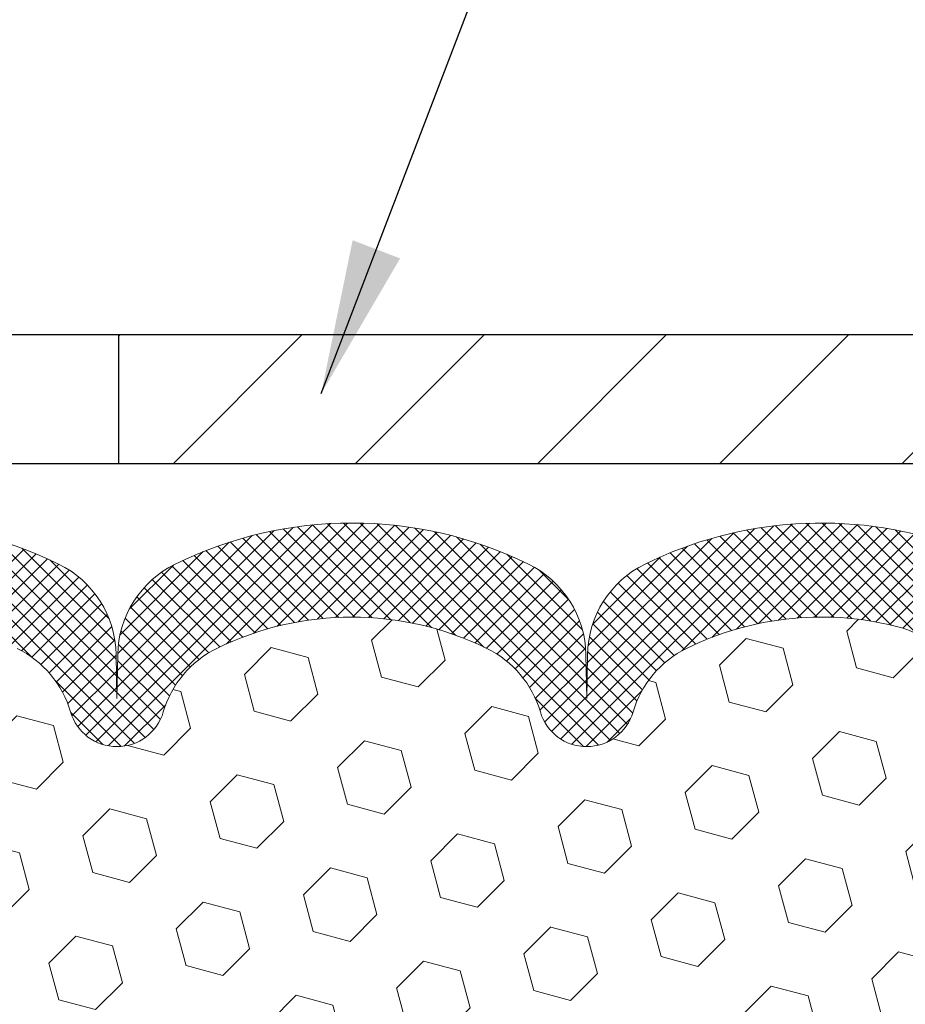
# Model space of a CAD drawing. Extents: x 13 to 3254, y -141 to 1977.
# Drawn here: x 466 to 467, y -116 to -115 of the extents above; entities that cross this region are included whole.
import ezdxf

# ---------------------------------------------------------------- set-up
doc = ezdxf.new("R2010")
doc.units = 0
doc.header["$LTSCALE"] = 5
doc.header["$MEASUREMENT"] = 0
doc.layers.get('DEFPOINTS').update_dxf_attribs({"linetype": 'CONTINUOUS'})
for name, color, linetype, lineweight in [('COVER PLATE - H', 251, 'CONTINUOUS', 13), ('COVER PLATE - L', 7, 'CONTINUOUS', 25), ('DIMS', 50, 'CONTINUOUS', 25), ('FOAM INSERT - H', 150, 'CONTINUOUS', 9), ('SILICONE BELLOWS - H', 20, 'CONTINUOUS', 13), ('SILICONE BELLOWS - L', 22, 'CONTINUOUS', 13), ('TEXT - 4', 241, 'CONTINUOUS', 25)]:
    doc.layers.add(name, color=color, linetype=linetype, lineweight=lineweight)
doc.dimstyles.get("Standard").update_dxf_attribs({"dimtxt": 0.18, "dimasz": 0.18, "dimexe": 0.18, "dimexo": 0.0625, "dimgap": 0.09, "dimtad": 0, "dimtih": 1, "dimtoh": 1, "dimdec": 4, "dimzin": 0, "dimdsep": 46, "dimtxsty": 'Standard', "dimcen": 0.09, "dimadec": 0, "dimazin": 0, "dimtfac": 1, "dimtdec": 4, "dimtofl": 0, "dimtmove": 0, "dimatfit": 3, "dimfxl": 1, "dimtolj": 1, "dimtzin": 0, "dimarcsym": 0})
doc.dimstyles.new('STANDARD$0', dxfattribs={"dimtxt": 0.18, "dimasz": 0.18, "dimexe": 0.18, "dimexo": 0.0625, "dimgap": 0.09, "dimtad": 0, "dimtih": 1, "dimtoh": 1, "dimdec": 4, "dimzin": 0, "dimdsep": 46, "dimtxsty": 'Standard', "dimcen": 0.09, "dimadec": 0, "dimazin": 0, "dimtfac": 1, "dimtdec": 4, "dimtofl": 0, "dimtmove": 0, "dimatfit": 3, "dimfxl": 1, "dimtolj": 1, "dimtzin": 0, "dimarcsym": 0})

# ---------------------------------------------------------------- blocks, each defined once
blk = doc.blocks.new('*D35')
at = {"layer": 'DEFPOINTS', "color": 0, "transparency": 16777216}
for p in [(473.1141126798395, -111.4650016909536), (459.6141126798394, -112.4068506115302), (473.1141126798395, -115.3443506115296)]:
    blk.add_point(p, dxfattribs=at)
at = {"layer": 'DIMS', "color": 0, "lineweight": -2, "transparency": 16777216}
for p, q in [((459.6141126798394, -112.1068506115302), (459.6141126798394, -111.1650016909536)), ((473.1141126798395, -115.0443506115296), (473.1141126798395, -111.1650016909536)), ((459.9141126798394, -111.4650016909536), (462.8009224064872, -111.4650016909536)), ((472.8141126798395, -111.4650016909536), (465.9009224064872, -111.4650016909536))]:
    blk.add_line(p, q, dxfattribs=at)
at = {"layer": 'DIMS', "color": 0, "transparency": 16777216}
for points in [[(459.9141126798394, -111.4150016909536), (459.9141126798394, -111.5150016909536), (459.6141126798394, -111.4650016909536)], [(472.8141126798395, -111.4150016909536), (472.8141126798395, -111.5150016909536), (473.1141126798395, -111.4650016909536)]]:
    blk.add_solid(points, dxfattribs=at)
at = {"layer": 'DIMS', "color": 0, "transparency": 16777216, "insert": (464.3509224064872, -111.4650016909536), "char_height": 0.3, "attachment_point": 5}
blk.add_mtext('\\A1;13 1/2 IN\\P [342.9mm]', dxfattribs=at)

msp = doc.modelspace()

# ---------------------------------------------------------------- hatches: boundary and pattern name
at = {"layer": 'COVER PLATE - H'}
h = msp.add_hatch(dxfattribs=at)
h.set_pattern_fill('ANSI31', color=256, scale=2, style=0)
h.set_pattern_definition([(45, (407.4041581812217, -128.3024975927327), (-0.1767766952966368, 0.1767766952966369), [])])
h.paths.add_polyline_path([(465.8016126798395, -115.1568506115294), (465.8016126798395, -115.4068506115294), (473.1141126798395, -115.4068506115292), (473.1141126798395, -115.3443506115294), (472.0507473386606, -115.1568506115294)])
at = {"layer": 'FOAM INSERT - H'}
h = msp.add_hatch(dxfattribs=at)
h.set_pattern_fill('HEX', color=256, scale=0.590551181102362, angle=45, style=0)
h.set_pattern_definition([(45, (149.1632812500005, 1.60663800841121e-06), (-0.09040931629367041, 0.09040931629367042), [0.07381889763779526, -0.1476377952755905]), (165, (149.1632812500005, 1.60663800841121e-06), (-0.03309210650226577, -0.1235014227959361), [0.07381889763779526, -0.1476377952755905]), (105, (149.2154790930999, 0.05219944973741519), (-0.1235014227959362, -0.03309210650226572), [0.07381889763779526, -0.1476377952755905])])
h.paths.add_polyline_path([(467.5492348525001, -117.3808949085012), (467.5620542957969, -117.1631103323314), (467.5428233073177, -117.0990565679383), (467.5620542957969, -116.9389210461848), (467.5684658409793, -116.7275411799908), (467.5851694114774, -116.6285980745727), (467.5681923108947, -116.5152149362564), (467.5668744738052, -116.2015415732407, -0.07061630252711563), (467.5516126798395, -116.1301063754206), (467.5516126798393, -115.9081756278838, -0.3419987130706969), (467.5164564298554, -115.9535621514596, -0.4678085754937695), (467.3995201140501, -115.8696472342053), (467.3955151900653, -115.8150469781066, 0.3181494964560627), (467.3220207363469, -115.7258657494796, 0.1823640095576838), (466.9040059119718, -115.7658150833856, 0.2104691006945368), (466.8001527271529, -115.8891464588895, -0.7490683567197057), (466.6202154896689, -115.8891464588895, 0.2104691006851503), (466.5163623048564, -115.7658150833889, 0.2320575824470394), (465.9924582929174, -115.7658150833889, 0.210469100685508), (465.8886051081049, -115.8891464588897, -0.7490683567206129), (465.7086678706216, -115.8891464588897, 0.2104691006856542), (465.6048146858089, -115.7658150833888, 0.2320575824470726), (465.0809106738699, -115.765815083389, 0.2104691006852606), (464.9770574890575, -115.8891464588898, -0.7490683567204498), (464.7971202515741, -115.8891464588897, 0.2104691006948219), (464.6932670667552, -115.7658150833857, 0.1790873328196744), (464.2825494915597, -115.7239312598522, 0.3216472484078734), (464.2078282086254, -115.8134377190329), (464.2037052456282, -115.8696472342144, -0.4678085753434691), (464.0867689298539, -115.9535621514898, -0.3419987132081537), (464.0516126798395, -115.9081756278976), (464.0516126798395, -116.1301063754206, -0.162005855670963), (463.9891126798395, -116.2818506115295), (463.9891126798395, -117.0631006115293, 0.4142135623730951), (463.8016126798395, -117.2506006115293), (463.8016126798395, -117.5631006115293, 0.4142135623730951), (463.9891126798395, -117.7506006115293), (463.9891126798395, -119.4068506115298), (467.8145917469161, -119.406850863004), (467.8239713861207, -119.3004590076962), (467.7980620707034, -119.1154736072772), (467.789550963132, -118.9347381737362), (467.7852954093463, -118.7472083852522), (467.759762086633, -118.4775871312859), (467.5620542957969, -118.3865476734875), (467.5620542957969, -118.3115555474954), (467.5492348525001, -117.9720681525157), (467.5620542957969, -117.7670929962981), (467.5428233073177, -117.5236873586794)])
at = {"layer": 'SILICONE BELLOWS - H'}
h = msp.add_hatch(dxfattribs=at)
h.set_pattern_fill('ANSI37', color=256, scale=0.1812307692189964, style=0)
h.set_pattern_definition([(135, (844.0747934423955, -121.7256120319909), (0.01601868823430082, 0.01601868823430083), []), (45.00000000000001, (844.0747934423955, -121.7256120319909), (0.01601868823430083, -0.01601868823430082), [])])
edge = h.paths.add_edge_path()
edge.add_arc((465.3428626798397, -116.299832758695), 0.594805624528526, 63.87063646646482, 116.1293635335952)
edge.add_arc((465.168990542374, -115.9453754820417), 0.2000000000000552, 116.129363533584, 163.6714393200003)
edge.add_arc((464.8870888703158, -115.8627891042874), 0.093749999999578, 196.3285606799698, 343.6714393200219, ccw=False)
edge.add_arc((464.6051871982577, -115.9453754820415), 0.1999999999999126, 16.32856067996588, 63.87063646639813)
edge.add_arc((464.4313150608069, -116.2998327586966), 0.5948056245234811, 63.87063646776944, 104.4838956086634)
edge.add_arc((464.3075602788007, -115.8207530576127), 0.09999999999999379, 104.4838956073041, 175.8048724009525)
edge.add_line((464.2078282086254, -115.8134377190328), (464.2037052456289, -115.8696472342053))
edge.add_arc((464.1102064298279, -115.8627891042951), 0.09375000001091446, 255.5224878268072, 355.8048724066251, ccw=False)
edge.add_arc((464.0984876798396, -115.9081756278976), 0.04687500000011369, 180.0000000001911, 255.5224878214254, ccw=False)
edge.add_line((464.0516126798395, -115.9081756278978), (464.0516126798398, -115.7511958728117))
edge.add_arc((464.2516126798438, -115.7511958728064), 0.2000000000039677, 108.15663859041231, 180.0000000015063, ccw=False)
edge.add_arc((464.4313150607767, -116.2991610849057), 0.7766791303563212, 63.83112870669271, 108.15663858809091, ccw=False)
edge.add_arc((464.6856411154522, -115.781592657254), 0.1999999999999305, 0.9999999999802185, 63.83112870739461, ccw=False)
edge.add_line((464.8856106544834, -115.7781021759666), (464.8870888703158, -115.862789104287))
edge.add_line((464.8870888703158, -115.862789104287), (464.8885670861482, -115.7781021759669))
edge.add_arc((465.0885366251835, -115.7815926572476), 0.2000000000039547, 116.1688712944505, 179.0000000019456, ccw=False)
edge.add_arc((465.3428626798442, -116.2991610849063), 0.7766791303601658, 63.831128708486915, 116.1688712925793, ccw=False)
edge.add_arc((465.5971887344954, -115.7815926572429), 0.2000000000040049, 0.9999999981071142, 63.83112870662541, ccw=False)
edge.add_line((465.7971582735308, -115.778102175962), (465.7986364893633, -115.862789104287))
edge.add_line((465.7986364893633, -115.862789104287), (465.8001147051958, -115.778102175962))
edge.add_arc((466.0000842442271, -115.7815926572494), 0.2000000000000355, 116.16887129150231, 179.0000000000204, ccw=False)
edge.add_arc((466.2544102988913, -116.2991610849062), 0.7766791303561169, 63.83112870800272, 116.1688712921094, ccw=False)
edge.add_arc((466.5087363535431, -115.7815926572477), 0.2000000000040167, 0.9999999981071142, 63.83112870553839, ccw=False)
edge.add_line((466.7087058925785, -115.7781021759668), (466.7101841084108, -115.862789104287))
edge.add_line((466.7101841084108, -115.862789104287), (466.7116623242432, -115.7781021759668))
edge.add_arc((466.9116318632744, -115.7815926572541), 0.1999999999999769, 116.1688712926182, 179.0000000000486, ccw=False)
edge.add_arc((467.1659579179498, -116.2991610849058), 0.7766791303563224, 71.21984973564611, 116.16887129330729, ccw=False)
edge.add_arc((467.3516126798355, -115.7531838612296), 0.200000000003974, -1.6406715985795017e-09, 71.21984973333753, ccw=False)
edge.add_line((467.5516126798395, -115.7531838612353), (467.5516126798393, -115.9081756278979))
edge.add_arc((467.5047376798502, -115.9081756278838), 0.04687499998908606, 284.47751216153597, 359.999999982821, ccw=False)
edge.add_arc((467.4930189298395, -115.8627891042869), 0.0937500000000228, 184.1951275989406, 284.47751217875043, ccw=False)
edge.add_line((467.3995201140501, -115.8696472342054), (467.3955151900653, -115.8150469781065))
edge.add_arc((467.2957831198899, -115.8223623166862), 0.1000000000000067, 4.195127598890819, 74.78889782178287)
edge.add_arc((467.16595791792, -116.2998327586964), 0.5948056245233331, 74.78889782046832, 116.1293635322072)
edge.add_arc((466.9920857804694, -115.9453754820415), 0.2000000000000184, 116.1293635335347, 163.6714393199762)
edge.add_arc((466.7101841084109, -115.862789104287), 0.09374999999994925, 196.3285606800362, 343.6714393199888, ccw=False)
edge.add_arc((466.4282824363524, -115.9453754820417), 0.200000000000063, 16.32856068005507, 63.87063646647247)
edge.add_arc((466.2544102988869, -116.299832758695), 0.5948056245285369, 63.87063646644093, 116.1293635335597)
edge.add_arc((466.0805381614214, -115.9453754820416), 0.2000000000000434, 116.1293635335493, 163.6714393200199)
edge.add_arc((465.7986364893632, -115.8627891042874), 0.09374999999950748, 196.3285606799462, 343.67143932004547, ccw=False)
edge.add_arc((465.516734817305, -115.9453754820416), 0.2000000000000922, 16.32856067996777, 63.87063646647426)

# ---------------------------------------------------------------- linework, layer by layer
at = {"layer": 'COVER PLATE - L'}
for p, q in [((460.3641126798389, -115.1568506115295), (472.0507473386606, -115.1568506115294)), ((460.3641126798394, -115.4068506115295), (473.1141126798395, -115.4068506115292))]:
    msp.add_line(p, q, dxfattribs=at)
at = {"layer": 'COVER PLATE - L', "ltscale": 0.03}
msp.add_line((465.8016126798395, -115.1568506115296), (465.8016126798395, -115.4068506115294), dxfattribs=at)
at = {"layer": 'SILICONE BELLOWS - L'}
for points in [[(465.0003329634587, -115.6020930359112, -0.2324209478916152), (465.6853923962169, -115.6020930359048, -0.2812338848268391), (465.7971582735308, -115.778102175962), (465.7986364893633, -115.862789104287), (465.8001147051958, -115.778102175962, -0.2812338848268391), (465.9118805825132, -115.602093035912, -0.2324209478916786), (466.596940015268, -115.6020930359113, -0.2812338848217178), (466.7087058925785, -115.7781021759668), (466.7101841084108, -115.862789104287), (466.7116623242432, -115.7781021759668, -0.2812338848217178), (466.8234282015571, -115.6020930359185, -0.1986811412813065), (467.416000222976, -115.5638316912132, -0.3211604170603026)], [(467.3955151900653, -115.8150469781065, 0.3181494964636094), (467.3220207363442, -115.7258657494789, 0.1823640095595041), (466.9040059119655, -115.7658150833887, 0.2104691006854303), (466.8001527271529, -115.8891464588895, -0.7490683567198468), (466.6202154896689, -115.8891464588895, 0.2104691006853144), (466.5163623048563, -115.7658150833888, 0.2320575824469452), (465.9924582929174, -115.7658150833888, 0.2104691006855754), (465.8886051081049, -115.8891464588897, -0.7490683567207596), (465.7086678706216, -115.8891464588897, 0.2104691006857461), (465.6048146858089, -115.7658150833887, 0.2320575824469998)]]:
    msp.add_lwpolyline(points, format="xyb", dxfattribs=at)

# ---------------------------------------------------------------- dimensions: what is measured, and where the dimension line sits
at = {"layer": 'DIMS'}
dim = msp.add_linear_dim(base=(473.1141126798395, -111.4650016909536), p1=(459.6141126798394, -112.4068506115302), p2=(473.1141126798395, -115.3443506115296), text='<>\\P[]', dimstyle='STANDARD$0', override={"dimtxt": 0.3, "dimasz": 0.3, "dimexe": 0.3, "dimexo": 0.3, "dimgap": 0.3, "dimlunit": 5, "dimpost": ' IN', "dimfrac": 2}, dxfattribs=at)
dim.commit()
dim.dimension.update_dxf_attribs({"geometry": '*D35', "text_midpoint": (464.3509224064872, -111.4650016909536), "dimtype": 160})

# ---------------------------------------------------------------- leaders
at = {"layer": 'TEXT - 4'}
for points in [[(463.8243984054701, -116.9496982600665), (469.0417671951288, -105.0163734588918), (469.4433097245794, -105.0163734588918)], [(466.1948448411569, -115.271393896745), (469.7186393980006, -106.0605901424738), (470.1201819274511, -106.0605901424738)]]:
    msp.add_leader(points, dimstyle='Standard', override={"dimasz": 0.3}, dxfattribs=at)

doc.saveas('drawing.dxf')
